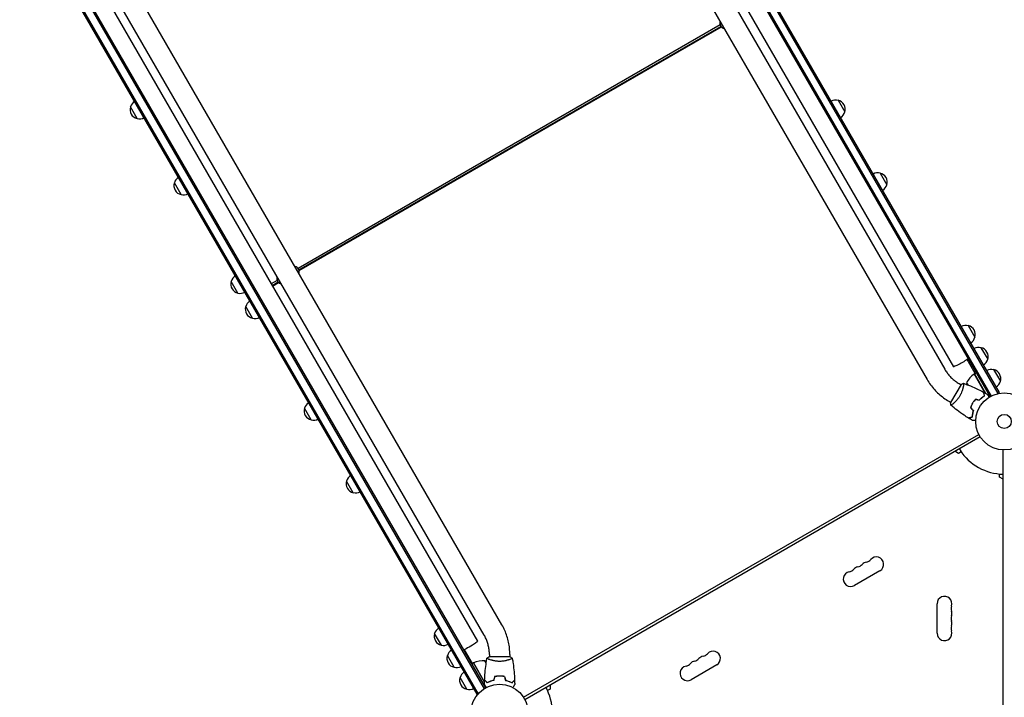
# Model space of a CAD drawing. Units: millimetres. Extents: x -5902 to 7318, y -6145 to 7245.
# Drawn here: x -1864 to -36, y -2611 to -1352 of the extents above; entities that cross this region are included whole.
import ezdxf

# ---------------------------------------------------------------- set-up
doc = ezdxf.new("R2010")
doc.units = ezdxf.units.MM
doc.header["$LTSCALE"] = 20
doc.layers.add('2d', color=230, linetype='Continuous')

msp = doc.modelspace()

# ---------------------------------------------------------------- linework, layer by layer
at = {"layer": '2d'}
for p, q in [((-907.5, -584.1), (-60.5, -2051.2)), ((-47.3, -2046.1), (-896.5, -575.2)), ((-45.1, -2044.8), (-894.3, -574)), ((-909.7, -585.4), (-62.7, -2052.4)), ((-895.4, -672.1), (-130.7, -1996.6)), ((-907.5, -683.6), (-146.6, -2001.4)), ((-940.4, -702.6), (-179.5, -2020.4)), ((-1012.9, -2603.6), (-1862.1, -1132.7)), ((-1848.9, -1127.6), (-1001.8, -2594.7)), ((-1846.7, -1126.4), (-999.7, -2593.4)), ((-1015, -2604.8), (-1864.2, -1134)), ((-968.9, -2476.2), (-1729.8, -1158.3)), ((-1778.7, -1182.1), (-1014, -2506.6)), ((-1001.8, -2495.2), (-1762.7, -1177.3)), ((-563.7, -1361.8), (-1347.3, -1814.1)), ((-1345.7, -1816.7), (-562.3, -1364.4)), ((-1345.3, -1818.2), (-561.3, -1365.5)), ((-1646.2, -1535.6), (-1658.7, -1514)), ((-344.8, -1501.8), (-332.3, -1523.4)), ((-266.7, -1637), (-254.2, -1658.7)), ((-1564.6, -1676.9), (-1577.1, -1655.3)), ((-1459, -1859.9), (-1471.5, -1838.2)), ((-1386, -1836.5), (-1397.2, -1842.9)), ((-1395.7, -1845.5), (-1384.6, -1839.1)), ((-1394.9, -1846.8), (-1383.5, -1840.3)), ((-1432.1, -1906.5), (-1444.6, -1884.8)), ((-103.1, -1920.3), (-90.6, -1941.9)), ((-79.5, -1961.3), (-67, -1982.9)), ((-90, -2009), (-104.9, -1983.3)), ((-94.4, -2001.4), (-92.7, -2000.4)), ((-71.5, -2045.5), (-91.9, -2010.1)), ((-91.7, -2010), (-88.3, -2008)), ((-91.7, -2010), (-71, -2045.9)), ((-56, -2002), (-43.5, -2023.7)), ((-120.2, -2027.9), (-116.7, -2029.9)), ((-106.2, -2026.5), (-103.9, -2030.5)), ((-116.5, -2029.4), (-136, -2063.2)), ((-112.2, -2032.4), (-112.2, -2032.4)), ((-48.5, -2046.8), (-45.1, -2044.8)), ((-139.2, -2060.8), (-135.7, -2062.8)), ((-131.2, -2065.4), (-131.2, -2065.4)), ((-91.2, -2058.9), (-91.3, -2058.7)), ((-88.5, -2057.1), (-88.4, -2057.3)), ((-73.1, -2050), (-72.9, -2049.9)), ((-1323, -2095.4), (-1335.5, -2073.8)), ((-928.7, -2610.5), (-83.3, -2122.5)), ((-926.3, -2614.6), (-81, -2126.5)), ((-121.3, -2157.8), (-128.3, -2153.8)), ((-116.2, -2154.9), (-121.3, -2157.8)), ((-38.2, -3080.3), (-38.2, -2151.3)), ((-1244.9, -2230.7), (-1257.4, -2209)), ((-45.2, -2201.8), (-45.2, -2195.9)), ((-38.2, -2205.8), (-45.2, -2201.8)), ((-267, -2375.5), (-314.6, -2403)), ((-160.8, -2491.8), (-160.8, -2436.8)), ((-1081.4, -2513.9), (-1093.9, -2492.3)), ((-1023.6, -2548), (-1038.4, -2522.3)), ((-1057.7, -2554.9), (-1070.2, -2533.3)), ((-1029.7, -2541.4), (-1028, -2540.4)), ((-953.7, -2535.3), (-992.7, -2535.3)), ((-992.2, -2531.3), (-992.2, -2535.3)), ((-992.2, -2540.5), (-992.2, -2540.5)), ((-954.2, -2531.3), (-954.2, -2535.3)), ((-954.2, -2540.5), (-954.2, -2540.5)), ((-1021.9, -2547), (-1025.3, -2549)), ((-1021.9, -2547), (-1001.1, -2582.9)), ((-1001.2, -2582.3), (-1021.7, -2546.9)), ((-998.1, -2546.7), (-1000.4, -2542.7)), ((-570.1, -2550.5), (-617.7, -2578)), ((-1034.2, -2595.7), (-1046.7, -2574)), ((-982.7, -2573.3), (-982.6, -2573.6)), ((-979.9, -2571.7), (-979.8, -2571.9)), ((-996.6, -2583.2), (-996.7, -2583.3)), ((-879.1, -2595.4), (-884.2, -2598.3)), ((-879.1, -2587.3), (-879.1, -2595.4)), ((-1015, -2604.8), (-1011.7, -2602.9))]:
    msp.add_line(p, q, dxfattribs=at)
for centre, radius in [((-36.2, -2098.3), 53), ((-36.2, -2098.3), 13), ((-973.2, -2639.3), 53)]:
    msp.add_circle(centre, radius, dxfattribs=at)
for centre, radius, start, end in [((-554.1, -1358.1), 10.3, 161.3909, 258.6091), ((-1642.5, -1519), 17, 162.6679, 257.3321), ((-1642.1, -1518.3), 17, 120.6413, 165.8135), ((-349.3, -1518.3), 17, 74.1865, 119.3587), ((-348.5, -1518.4), 17, 342.6679, 77.3321), ((-1641.6, -1519.1), 17, 254.1865, 299.3587), ((-348.8, -1519.1), 17, 300.6413, 345.8135), ((-1560.6, -1659.6), 17, 120.6413, 165.8135), ((-271.2, -1653.5), 17, 74.1865, 119.3587), ((-270.4, -1653.6), 17, 342.6679, 77.3321), ((-1560.9, -1660.3), 17, 162.6679, 257.3321), ((-270.7, -1654.4), 17, 300.6413, 345.8135), ((-1560.1, -1660.4), 17, 254.1865, 299.3587), ((-1454.9, -1842.5), 17, 120.6413, 165.8135), ((-1355.3, -1820.7), 10.3, 341.3909, 78.6091), ((-1455.3, -1843.3), 17, 162.6679, 257.3321), ((-1376.4, -1832.9), 10.3, 161.3909, 258.6091), ((-1454.4, -1843.4), 17, 254.1865, 299.3587), ((-1428, -1889.1), 17, 120.6413, 165.8135), ((-1428.4, -1889.9), 17, 162.6679, 257.3321), ((-1427.5, -1890), 17, 254.1865, 299.3587), ((-107.7, -1936.8), 17, 74.1865, 119.3587), ((-106.9, -1936.9), 17, 342.6679, 77.3321), ((-107.2, -1937.6), 17, 300.6413, 345.8135), ((-84, -1977.8), 17, 74.1865, 119.3587), ((-83.2, -1977.9), 17, 342.6679, 77.3321), ((-83.5, -1978.6), 17, 300.6413, 345.8135), ((-62.3, -2050.4), 50, 126.4728, 151.3497), ((-90.3, -2012.6), 3, 123.1912, 126.4728), ((-60.5, -2018.5), 17, 74.1865, 119.3587), ((-59.7, -2018.6), 17, 342.6679, 77.3321), ((-56.8, -2018.7), 50, 188.8998, 192.8306), ((-60, -2019.4), 17, 300.6413, 345.8135), ((-1318.9, -2078.1), 17, 120.6413, 165.8135), ((-1319.3, -2078.8), 17, 162.6679, 257.3321), ((-1318.4, -2078.9), 17, 254.1865, 299.3587), ((-115.8, -2150.1), 3, 120, 213.017), ((-36.2, -2098.3), 98, 213.017, 268.8306), ((-1241.2, -2214.1), 17, 162.6679, 257.3321), ((-1240.8, -2213.3), 17, 120.6413, 165.8135), ((-1240.3, -2214.2), 17, 254.1865, 299.3587), ((-295, -2345.4), 14.3, 280.8901, 319.1099), ((-273.8, -2363.7), 13.7, 300, 139.1099), ((-326.7, -2363.7), 14.3, 280.8901, 319.1099), ((-305.6, -2382), 13.7, 100.8901, 139.1099), ((-310.8, -2354.5), 14.3, 280.8901, 319.1099), ((-289.7, -2372.9), 13.7, 100.8901, 139.1099), ((-321.4, -2391.2), 13.7, 100.8901, 300), ((-147.2, -2436.8), 13.7, 340.8901, 180), ((-120.7, -2446), 14.3, 160.8901, 199.1099), ((-120.7, -2464.3), 14.3, 160.8901, 199.1099), ((-147.2, -2455.1), 13.7, 340.8901, 19.1099), ((-1077.3, -2496.6), 17, 120.6413, 165.8135), ((-120.7, -2482.6), 14.3, 160.8901, 199.1099), ((-147.2, -2473.5), 13.7, 340.8901, 19.1099), ((-1077.6, -2497.3), 17, 162.6679, 257.3321), ((-147.2, -2491.8), 13.7, 180, 19.1099), ((-1076.8, -2497.4), 17, 254.1865, 299.3587), ((-1054, -2538.3), 17, 162.6679, 257.3321), ((-1053.6, -2537.6), 17, 120.6413, 165.8135), ((-614, -2529.5), 14.3, 280.8901, 319.1099), ((-592.8, -2547.9), 13.7, 100.8901, 139.1099), ((-598.1, -2520.4), 14.3, 280.8901, 319.1099), ((-576.9, -2538.7), 13.7, 300, 139.1099), ((-1053.1, -2538.4), 17, 254.1865, 299.3587), ((-1020.3, -2549.6), 3, 113.5272, 116.8088), ((-1001.6, -2592.7), 50, 88.6503, 113.5272), ((-1031.8, -2581.6), 50, 47.1694, 51.1002), ((-624.5, -2566.2), 13.7, 100.8901, 300), ((-629.8, -2538.7), 14.3, 280.8901, 319.1099), ((-608.7, -2557), 13.7, 100.8901, 139.1099), ((-1030.5, -2579.1), 17, 162.6679, 257.3321), ((-1030.1, -2578.3), 17, 120.6413, 165.8135), ((-1029.6, -2579.2), 17, 254.1865, 299.3587), ((-973.2, -2639.3), 98, 333.017, 28.8306)]:
    msp.add_arc(centre, radius, start, end, dxfattribs=at)
at = {"layer": '2d', "extrusion": (0, 0, -1)}
for centre, major_axis, start_param, end_param in [((-114.2, -1987.1), (-16.5, -9.5), -2.254384, 0), ((-1030.5, -2516.1), (-16.5, -9.5), -1.570796, -0.887208), ((-1030.5, -2516.1), (16.5, 9.5), 0, 1.570796)]:
    msp.add_ellipse(centre, major_axis=major_axis, ratio=0.085079, start_param=start_param, end_param=end_param, dxfattribs=at)
at = {"layer": '2d'}
for points, knots in [([(-146.6, -2001.4), (-145.4, -2003.6), (-144, -2005.7), (-141, -2009.8), (-139.5, -2011.7), (-136.1, -2015.5), (-134.3, -2017.3), (-130.5, -2020.7), (-128.6, -2022.2), (-124.5, -2025.2), (-122.4, -2026.6), (-120.2, -2027.9)], [1.5707963, 1.5707963, 1.5707963, 1.5707963, 1.6770748, 1.6770748, 1.7833534, 1.7833534, 1.8896319, 1.8896319, 1.9959104, 1.9959104, 2.1021889, 2.1021889, 2.1021889, 2.1021889]), ([(-179.5, -2020.4), (-177.6, -2023.8), (-175.5, -2027), (-171, -2033.2), (-168.6, -2036.2), (-163.4, -2041.9), (-160.7, -2044.6), (-155, -2049.8), (-152, -2052.2), (-145.7, -2056.7), (-142.5, -2058.8), (-139.2, -2060.8)], [1.5707963, 1.5707963, 1.5707963, 1.5707963, 1.6770748, 1.6770748, 1.7833534, 1.7833534, 1.8896319, 1.8896319, 1.9959104, 1.9959104, 2.1021889, 2.1021889, 2.1021889, 2.1021889]), ([(-111.9, -2027.5), (-111.9, -2027.5), (-111.9, -2027.5), (-111.9, -2027.5), (-111.8, -2027.5), (-111.8, -2027.5), (-111.8, -2027.5), (-111.8, -2027.6), (-111.7, -2027.6), (-111.7, -2027.8), (-111.7, -2028.2), (-111.8, -2029.1), (-111.8, -2029.4), (-111.9, -2030.1), (-111.9, -2030.5), (-112.1, -2031.8), (-112.3, -2032.7), (-112.5, -2034.1), (-112.6, -2034.4), (-112.7, -2035), (-112.8, -2035.3), (-113, -2036.2), (-113.2, -2036.8), (-113.5, -2038.1), (-113.7, -2038.8), (-114, -2039.9), (-114.1, -2040.2), (-114.3, -2040.9), (-114.5, -2041.3), (-115.1, -2043.1), (-115.7, -2044.6), (-116.7, -2046.9), (-117, -2047.6), (-117.8, -2049.2), (-118.2, -2049.9), (-118.7, -2050.7)], [0.12220864, 0.12220864, 0.12220864, 0.12220864, 0.12268837, 0.12268837, 0.12524335, 0.12524335, 0.12652085, 0.12652085, 0.12779834, 0.12779834, 0.13290832, 0.13290832, 0.13546331, 0.13546331, 0.1380183, 0.1380183, 0.14312827, 0.14312827, 0.14440577, 0.14440577, 0.14568326, 0.14568326, 0.14823825, 0.14823825, 0.15079324, 0.15079324, 0.15207073, 0.15207073, 0.15334823, 0.15334823, 0.15845821, 0.15845821, 0.16101319, 0.16101319, 0.16356818, 0.16356818, 0.16356818, 0.16356818]), ([(-111.8, -2027.5), (-108.7, -2028.6), (-105.6, -2029.8), (-97.8, -2032.9), (-93, -2035), (-83.7, -2039.3), (-79.2, -2041.6), (-74.7, -2043.9)], [0.059167, 0.059167, 0.059167, 0.059167, 10.001334, 10.001334, 25.653135, 25.653135, 40.963039, 40.963039, 40.963039, 40.963039]), ([(-72.9, -2050.5), (-73.1, -2049.8), (-73.3, -2049.1), (-73.7, -2047.8), (-73.8, -2047.2), (-74, -2046.4), (-74.1, -2046.1), (-74.2, -2045.7), (-74.3, -2045.4), (-74.4, -2044.9), (-74.5, -2044.6), (-74.6, -2044.2), (-74.6, -2044.2), (-74.7, -2044), (-74.7, -2044), (-74.7, -2044), (-74.7, -2044), (-74.7, -2043.9), (-74.7, -2043.9), (-74.7, -2043.9), (-74.7, -2043.9), (-74.7, -2043.9)], [0, 0, 0, 0, 0.00350666, 0.00350666, 0.00701332, 0.00701332, 0.00876665, 0.00876665, 0.01051997, 0.01051997, 0.01402663, 0.01402663, 0.01577996, 0.01577996, 0.01753329, 0.01753329, 0.02103995, 0.02103995, 0.02454661, 0.02454661, 0.02744921, 0.02744921, 0.02744921, 0.02744921]), ([(-72.7, -2050.6), (-72.9, -2049.8), (-73.1, -2049.1), (-73.4, -2047.9), (-73.6, -2047.3), (-73.8, -2046.5), (-73.9, -2046.2), (-74, -2045.8), (-74.1, -2045.6), (-74.2, -2045), (-74.3, -2044.7), (-74.4, -2044.4), (-74.4, -2044.3), (-74.4, -2044.2), (-74.4, -2044.2), (-74.4, -2044.1), (-74.4, -2044.1), (-74.4, -2044.1), (-74.4, -2044.1), (-74.4, -2044.1), (-74.5, -2044.1), (-74.5, -2044.1), (-74.5, -2044.1), (-74.5, -2044.1)], [0, 0, 0, 0, 0.0035063, 0.0035063, 0.0070126, 0.0070126, 0.00876575, 0.00876575, 0.0105189, 0.0105189, 0.0140252, 0.0140252, 0.01577835, 0.01577835, 0.01665493, 0.01665493, 0.0175315, 0.0175315, 0.02103781, 0.02103781, 0.02454411, 0.02454411, 0.0274484, 0.0274484, 0.0274484, 0.0274484]), ([(-135.4, -2068.2), (-135.6, -2066.8), (-135.8, -2065.4), (-135.9, -2063.7), (-136, -2063.4), (-136, -2063.2)], [0, 0, 0, 0, 4.405135, 4.405135, 5.108724, 5.108724, 5.108724, 5.108724]), ([(-118.7, -2050.7), (-119.1, -2051.4), (-119.5, -2052.2), (-120.5, -2053.6), (-120.9, -2054.3), (-121.7, -2055.3), (-121.9, -2055.6), (-122.4, -2056.3), (-122.7, -2056.6), (-123.4, -2057.5), (-123.9, -2058.1), (-124.9, -2059.3), (-125.4, -2059.8), (-126.4, -2060.9), (-126.9, -2061.4), (-128.4, -2062.8), (-129.3, -2063.7), (-130.6, -2064.8), (-131, -2065.2), (-131.8, -2065.8), (-132.1, -2066.1), (-133.1, -2066.9), (-133.7, -2067.3), (-134.4, -2067.8), (-134.6, -2067.9), (-134.9, -2068.1), (-135.1, -2068.1), (-135.2, -2068.2), (-135.2, -2068.2), (-135.3, -2068.2), (-135.3, -2068.2), (-135.4, -2068.2), (-135.4, -2068.2), (-135.4, -2068.2), (-135.4, -2068.2), (-135.4, -2068.2)], [0.16356818, 0.16356818, 0.16356818, 0.16356818, 0.1661247, 0.1661247, 0.16868122, 0.16868122, 0.16995948, 0.16995948, 0.17123774, 0.17123774, 0.17379425, 0.17379425, 0.17635077, 0.17635077, 0.17890729, 0.17890729, 0.18402032, 0.18402032, 0.18657684, 0.18657684, 0.18913336, 0.18913336, 0.19424639, 0.19424639, 0.19680291, 0.19680291, 0.19935943, 0.19935943, 0.20063769, 0.20063769, 0.20191595, 0.20191595, 0.20447247, 0.20447247, 0.20490292, 0.20490292, 0.20490292, 0.20490292]), ([(-95.1, -2064.3), (-95.9, -2065.7), (-96.6, -2067), (-97.5, -2069.1), (-97.8, -2069.9), (-98.4, -2071.3), (-98.7, -2072), (-98.9, -2072.7)], [0.009405818, 0.009405818, 0.009405818, 0.009405818, 0.01410835, 0.01410835, 0.016459616, 0.016459616, 0.018810883, 0.018810883, 0.018810883, 0.018810883]), ([(-94.9, -2064.4), (-95.7, -2065.7), (-96.4, -2067.1), (-97.3, -2069.2), (-97.6, -2069.9), (-98.2, -2071.3), (-98.5, -2072), (-98.7, -2072.6)], [0.009233803, 0.009233803, 0.009233803, 0.009233803, 0.013850802, 0.013850802, 0.016159301, 0.016159301, 0.0184678, 0.0184678, 0.0184678, 0.0184678]), ([(-89.7, -2056.7), (-90.7, -2057.9), (-91.6, -2059.1), (-93, -2061), (-93.4, -2061.6), (-94.3, -2062.9), (-94.7, -2063.6), (-95.1, -2064.3)], [0, 0, 0, 0, 0.004702909, 0.004702909, 0.007054363, 0.007054363, 0.009405818, 0.009405818, 0.009405818, 0.009405818]), ([(-89.6, -2057), (-90.6, -2058.1), (-91.5, -2059.3), (-92.8, -2061.1), (-93.3, -2061.7), (-94.1, -2063), (-94.5, -2063.7), (-94.9, -2064.4)], [0, 0, 0, 0, 0.004616902, 0.004616902, 0.006925353, 0.006925353, 0.009233803, 0.009233803, 0.009233803, 0.009233803]), ([(-82.7, -2058.6), (-81.9, -2057.7), (-81, -2056.9), (-79.3, -2055.3), (-78.5, -2054.6), (-76.8, -2053.2), (-76, -2052.6), (-74.4, -2051.5), (-73.7, -2051), (-72.9, -2050.5)], [0, 0, 0, 0, 0.00398181, 0.00398181, 0.00796362, 0.00796362, 0.01194542, 0.01194542, 0.01592723, 0.01592723, 0.01592723, 0.01592723]), ([(-82.6, -2058.8), (-81.8, -2057.9), (-80.9, -2057), (-79.2, -2055.5), (-78.3, -2054.7), (-77.1, -2053.7), (-76.7, -2053.4), (-75.8, -2052.7), (-75.4, -2052.4), (-74.2, -2051.6), (-73.4, -2051.1), (-72.7, -2050.6)], [0, 0, 0, 0, 0.00404294, 0.00404294, 0.00808588, 0.00808588, 0.01010735, 0.01010735, 0.01212882, 0.01212882, 0.01617176, 0.01617176, 0.01617176, 0.01617176]), ([(-77.8, -2054), (-78.1, -2054.3), (-78.4, -2054.6), (-79.1, -2055.3), (-79.6, -2055.8), (-80, -2056.2)], [0.007345603, 0.007345603, 0.007345603, 0.007345603, 0.00859307, 0.00859307, 0.01065565, 0.01065565, 0.01065565, 0.01065565]), ([(-67.5, -2047.8), (-67.5, -2047.8), (-67.5, -2047.9), (-67.5, -2047.9), (-67.5, -2047.9), (-67.5, -2047.9), (-67.5, -2047.9), (-67.5, -2047.9), (-67.5, -2047.9), (-67.4, -2048), (-67.4, -2048.1), (-67.2, -2048.4), (-67, -2048.8), (-66.6, -2049.5), (-66.4, -2049.7), (-66.1, -2050.3), (-65.9, -2050.6), (-65.4, -2051.5), (-65, -2052.2), (-64.5, -2053.1), (-64.4, -2053.2), (-64.3, -2053.4)], [0.03093242, 0.03093242, 0.03093242, 0.03093242, 0.03756195, 0.03756195, 0.04131815, 0.04131815, 0.04225719, 0.04225719, 0.04319624, 0.04319624, 0.04507434, 0.04507434, 0.04883054, 0.04883054, 0.05070863, 0.05070863, 0.05258673, 0.05258673, 0.05634293, 0.05634293, 0.05718798, 0.05718798, 0.05718798, 0.05718798]), ([(-102.5, -2092.1), (-105.3, -2090.4), (-108.1, -2088.5), (-115.1, -2083.8), (-119.3, -2080.8), (-127.5, -2074.6), (-131.5, -2071.4), (-135.3, -2068.2)], [0, 0, 0, 0, 10.001335, 10.001335, 25.652861, 25.652861, 40.904303, 40.904303, 40.904303, 40.904303]), ([(-93.8, -2077.8), (-94.2, -2079), (-94.5, -2080.2), (-95, -2082.4), (-95.2, -2083.5), (-95.5, -2085.6), (-95.7, -2086.6), (-95.8, -2088.6), (-95.9, -2089.5), (-95.9, -2090.4)], [0, 0, 0, 0, 0.00398181, 0.00398181, 0.00796362, 0.00796362, 0.01194542, 0.01194542, 0.01592723, 0.01592723, 0.01592723, 0.01592723]), ([(-93.6, -2077.8), (-94, -2079), (-94.3, -2080.2), (-94.8, -2082.4), (-95, -2083.6), (-95.3, -2085.2), (-95.3, -2085.7), (-95.5, -2086.7), (-95.5, -2087.2), (-95.7, -2088.7), (-95.7, -2089.6), (-95.7, -2090.5)], [0, 0, 0, 0, 0.00404294, 0.00404294, 0.00808588, 0.00808588, 0.01010735, 0.01010735, 0.01212882, 0.01212882, 0.01617176, 0.01617176, 0.01617176, 0.01617176]), ([(-95.9, -2090.4), (-96.7, -2090.6), (-97.4, -2090.7), (-98.7, -2091.1), (-99.3, -2091.2), (-100.1, -2091.5), (-100.3, -2091.5), (-100.8, -2091.6), (-101, -2091.7), (-101.6, -2091.9), (-101.9, -2091.9), (-102.2, -2092), (-102.3, -2092.1), (-102.4, -2092.1), (-102.4, -2092.1), (-102.5, -2092.1), (-102.5, -2092.1), (-102.5, -2092.1), (-102.5, -2092.1), (-102.5, -2092.1), (-102.5, -2092.1), (-102.5, -2092.1)], [0, 0, 0, 0, 0.00350666, 0.00350666, 0.00701332, 0.00701332, 0.00876665, 0.00876665, 0.01051997, 0.01051997, 0.01402663, 0.01402663, 0.01577996, 0.01577996, 0.01753329, 0.01753329, 0.02103995, 0.02103995, 0.02454661, 0.02454661, 0.02744921, 0.02744921, 0.02744921, 0.02744921]), ([(-95.7, -2090.5), (-96.5, -2090.7), (-97.2, -2090.9), (-98.5, -2091.2), (-99.1, -2091.4), (-99.9, -2091.6), (-100.1, -2091.7), (-100.6, -2091.8), (-100.8, -2091.9), (-101.4, -2092), (-101.7, -2092.1), (-102, -2092.2), (-102.1, -2092.2), (-102.1, -2092.2), (-102.2, -2092.2), (-102.2, -2092.2), (-102.2, -2092.2), (-102.2, -2092.2), (-102.3, -2092.3), (-102.3, -2092.3), (-102.3, -2092.3), (-102.3, -2092.3), (-102.3, -2092.3), (-102.3, -2092.3)], [0, 0, 0, 0, 0.0035063, 0.0035063, 0.0070126, 0.0070126, 0.00876575, 0.00876575, 0.0105189, 0.0105189, 0.0140252, 0.0140252, 0.01577835, 0.01577835, 0.01665493, 0.01665493, 0.0175315, 0.0175315, 0.02103781, 0.02103781, 0.02454411, 0.02454411, 0.0274484, 0.0274484, 0.0274484, 0.0274484]), ([(-89.1, -2096.4), (-89.3, -2096.4), (-89.5, -2096.4), (-90.6, -2096.4), (-91.3, -2096.4), (-92.4, -2096.4), (-92.8, -2096.4), (-93.4, -2096.4), (-93.7, -2096.4), (-94.2, -2096.4), (-94.4, -2096.4), (-94.8, -2096.4), (-95, -2096.4), (-95.3, -2096.4), (-95.4, -2096.4), (-95.4, -2096.4), (-95.5, -2096.4), (-95.5, -2096.4), (-95.5, -2096.4), (-95.5, -2096.4), (-95.5, -2096.4), (-95.5, -2096.4), (-95.5, -2096.4), (-95.5, -2096.4)], [0.00292306, 0.00292306, 0.00292306, 0.00292306, 0.00379004, 0.00379004, 0.00758008, 0.00758008, 0.0094751, 0.0094751, 0.01137012, 0.01137012, 0.01326514, 0.01326514, 0.01516016, 0.01516016, 0.01705518, 0.01705518, 0.01800269, 0.01800269, 0.0189502, 0.0189502, 0.02274024, 0.02274024, 0.02935902, 0.02935902, 0.02935902, 0.02935902]), ([(-954.2, -2531.3), (-954.2, -2527.5), (-954.4, -2523.6), (-955.2, -2516), (-955.8, -2512.1), (-957.4, -2504.6), (-958.4, -2500.9), (-960.8, -2493.6), (-962.1, -2490), (-965.3, -2483), (-967, -2479.5), (-968.9, -2476.2)], [4.1809966, 4.1809966, 4.1809966, 4.1809966, 4.2872751, 4.2872751, 4.3935536, 4.3935536, 4.4998321, 4.4998321, 4.6061106, 4.6061106, 4.7123892, 4.7123892, 4.7123892, 4.7123892]), ([(-992.2, -2531.3), (-992.2, -2528.8), (-992.3, -2526.3), (-992.8, -2521.2), (-993.2, -2518.7), (-994.3, -2513.8), (-994.9, -2511.4), (-996.5, -2506.6), (-997.4, -2504.2), (-999.4, -2499.6), (-1000.6, -2497.4), (-1001.8, -2495.2)], [4.1809966, 4.1809966, 4.1809966, 4.1809966, 4.2872751, 4.2872751, 4.3935536, 4.3935536, 4.4998321, 4.4998321, 4.6061106, 4.6061106, 4.7123892, 4.7123892, 4.7123892, 4.7123892]), ([(-1001, -2578.7), (-1000.9, -2575.4), (-1000.7, -2572.1), (-1000.1, -2563.6), (-999.6, -2558.5), (-998.3, -2548.3), (-997.6, -2543.3), (-996.7, -2538.4)], [0, 0, 0, 0, 10.001335, 10.001335, 25.652861, 25.652861, 40.904303, 40.904303, 40.904303, 40.904303]), ([(-996.7, -2538.3), (-995.6, -2537.4), (-994.5, -2536.5), (-993.1, -2535.6), (-992.9, -2535.4), (-992.7, -2535.3)], [0, 0, 0, 0, 4.405135, 4.405135, 5.108724, 5.108724, 5.108724, 5.108724]), ([(-973.2, -2544), (-974.1, -2544), (-974.9, -2544), (-976.6, -2543.9), (-977.4, -2543.9), (-978.7, -2543.7), (-979.1, -2543.7), (-979.9, -2543.6), (-980.3, -2543.5), (-981.5, -2543.3), (-982.3, -2543.2), (-983.8, -2542.9), (-984.5, -2542.8), (-985.9, -2542.4), (-986.6, -2542.2), (-988.6, -2541.7), (-989.8, -2541.3), (-991.4, -2540.8), (-991.9, -2540.6), (-992.8, -2540.3), (-993.3, -2540.1), (-994.5, -2539.6), (-995.1, -2539.3), (-995.9, -2538.9), (-996.1, -2538.8), (-996.4, -2538.6), (-996.5, -2538.6), (-996.6, -2538.5), (-996.7, -2538.4), (-996.7, -2538.4), (-996.7, -2538.4), (-996.7, -2538.3), (-996.7, -2538.3), (-996.7, -2538.3), (-996.7, -2538.3), (-996.7, -2538.3)], [0.16356818, 0.16356818, 0.16356818, 0.16356818, 0.1661247, 0.1661247, 0.16868122, 0.16868122, 0.16995948, 0.16995948, 0.17123774, 0.17123774, 0.17379425, 0.17379425, 0.17635077, 0.17635077, 0.17890729, 0.17890729, 0.18402032, 0.18402032, 0.18657684, 0.18657684, 0.18913336, 0.18913336, 0.19424639, 0.19424639, 0.19680291, 0.19680291, 0.19935943, 0.19935943, 0.20063769, 0.20063769, 0.20191595, 0.20191595, 0.20447247, 0.20447247, 0.20490292, 0.20490292, 0.20490292, 0.20490292]), ([(-949.7, -2538.3), (-949.7, -2538.3), (-949.7, -2538.3), (-949.7, -2538.3), (-949.7, -2538.3), (-949.7, -2538.4), (-949.7, -2538.4), (-949.7, -2538.4), (-949.8, -2538.5), (-950, -2538.6), (-950.3, -2538.8), (-951, -2539.2), (-951.3, -2539.3), (-952, -2539.6), (-952.3, -2539.8), (-953.5, -2540.3), (-954.5, -2540.6), (-955.8, -2541.1), (-956.1, -2541.2), (-956.7, -2541.3), (-957, -2541.4), (-957.8, -2541.7), (-958.5, -2541.9), (-959.8, -2542.2), (-960.4, -2542.4), (-961.5, -2542.7), (-961.9, -2542.7), (-962.6, -2542.9), (-963, -2543), (-964.9, -2543.4), (-966.4, -2543.6), (-968.9, -2543.9), (-969.8, -2543.9), (-971.5, -2544), (-972.3, -2544), (-973.2, -2544)], [0.12220864, 0.12220864, 0.12220864, 0.12220864, 0.12268837, 0.12268837, 0.12524335, 0.12524335, 0.12652085, 0.12652085, 0.12779834, 0.12779834, 0.13290832, 0.13290832, 0.13546331, 0.13546331, 0.1380183, 0.1380183, 0.14312827, 0.14312827, 0.14440577, 0.14440577, 0.14568326, 0.14568326, 0.14823825, 0.14823825, 0.15079324, 0.15079324, 0.15207073, 0.15207073, 0.15334823, 0.15334823, 0.15845821, 0.15845821, 0.16101319, 0.16101319, 0.16356818, 0.16356818, 0.16356818, 0.16356818]), ([(-949.7, -2538.4), (-949.1, -2541.6), (-948.6, -2544.9), (-947.4, -2553.2), (-946.8, -2558.4), (-945.9, -2568.6), (-945.6, -2573.7), (-945.4, -2578.7)], [0.059167, 0.059167, 0.059167, 0.059167, 10.001334, 10.001334, 25.653135, 25.653135, 40.963039, 40.963039, 40.963039, 40.963039]), ([(-973.2, -2571.3), (-974.8, -2571.3), (-976.3, -2571.3), (-978.6, -2571.6), (-979.4, -2571.7), (-980.9, -2571.9), (-981.7, -2572), (-982.4, -2572.1)], [0.009405818, 0.009405818, 0.009405818, 0.009405818, 0.01410835, 0.01410835, 0.016459616, 0.016459616, 0.018810883, 0.018810883, 0.018810883, 0.018810883]), ([(-973.2, -2571.5), (-974.7, -2571.5), (-976.3, -2571.5), (-978.5, -2571.8), (-979.3, -2571.8), (-980.8, -2572), (-981.5, -2572.2), (-982.2, -2572.3)], [0.009233803, 0.009233803, 0.009233803, 0.009233803, 0.013850802, 0.013850802, 0.016159301, 0.016159301, 0.0184678, 0.0184678, 0.0184678, 0.0184678]), ([(-964, -2572.1), (-965.4, -2571.9), (-967, -2571.6), (-969.3, -2571.4), (-970, -2571.4), (-971.6, -2571.3), (-972.4, -2571.3), (-973.2, -2571.3)], [0, 0, 0, 0, 0.004702909, 0.004702909, 0.007054363, 0.007054363, 0.009405818, 0.009405818, 0.009405818, 0.009405818]), ([(-964.1, -2572.3), (-965.6, -2572), (-967.1, -2571.8), (-969.3, -2571.6), (-970.1, -2571.6), (-971.6, -2571.5), (-972.4, -2571.5), (-973.2, -2571.5)], [0, 0, 0, 0, 0.004616902, 0.004616902, 0.006925353, 0.006925353, 0.009233803, 0.009233803, 0.009233803, 0.009233803]), ([(-998, -2592.5), (-998.1, -2592.3), (-998.2, -2592.1), (-998.7, -2591.2), (-999.1, -2590.5), (-999.7, -2589.6), (-999.8, -2589.3), (-1000.1, -2588.8), (-1000.3, -2588.5), (-1000.5, -2588.1), (-1000.7, -2587.9), (-1000.9, -2587.5), (-1001, -2587.4), (-1001.1, -2587.1), (-1001.1, -2587.1), (-1001.2, -2587), (-1001.2, -2587), (-1001.2, -2587), (-1001.2, -2587), (-1001.2, -2586.9), (-1001.2, -2586.9), (-1001.2, -2586.9), (-1001.2, -2586.9), (-1001.2, -2586.9)], [0.00292306, 0.00292306, 0.00292306, 0.00292306, 0.00379004, 0.00379004, 0.00758008, 0.00758008, 0.0094751, 0.0094751, 0.01137012, 0.01137012, 0.01326514, 0.01326514, 0.01516016, 0.01516016, 0.01705518, 0.01705518, 0.01800269, 0.01800269, 0.0189502, 0.0189502, 0.02274024, 0.02274024, 0.02935902, 0.02935902, 0.02935902, 0.02935902]), ([(-996.2, -2583.6), (-996.7, -2583), (-997.3, -2582.5), (-998.2, -2581.5), (-998.6, -2581.1), (-999.2, -2580.5), (-999.4, -2580.3), (-999.7, -2580), (-999.9, -2579.8), (-1000.3, -2579.4), (-1000.5, -2579.2), (-1000.8, -2579), (-1000.8, -2578.9), (-1000.9, -2578.8), (-1000.9, -2578.8), (-1001, -2578.8), (-1001, -2578.8), (-1001, -2578.7), (-1001, -2578.7), (-1001, -2578.7), (-1001, -2578.7), (-1001, -2578.7)], [0, 0, 0, 0, 0.00350666, 0.00350666, 0.00701332, 0.00701332, 0.00876665, 0.00876665, 0.01051997, 0.01051997, 0.01402663, 0.01402663, 0.01577996, 0.01577996, 0.01753329, 0.01753329, 0.02103995, 0.02103995, 0.02454661, 0.02454661, 0.02744921, 0.02744921, 0.02744921, 0.02744921]), ([(-996.2, -2583.8), (-996.8, -2583.2), (-997.3, -2582.7), (-998.2, -2581.8), (-998.7, -2581.4), (-999.2, -2580.8), (-999.4, -2580.6), (-999.8, -2580.3), (-999.9, -2580.1), (-1000.3, -2579.7), (-1000.6, -2579.5), (-1000.8, -2579.2), (-1000.9, -2579.2), (-1000.9, -2579.1), (-1000.9, -2579.1), (-1001, -2579.1), (-1001, -2579.1), (-1001, -2579), (-1001, -2579), (-1001, -2579), (-1001, -2579), (-1001, -2579), (-1001, -2579), (-1001, -2579)], [0, 0, 0, 0, 0.0035063, 0.0035063, 0.0070126, 0.0070126, 0.00876575, 0.00876575, 0.0105189, 0.0105189, 0.0140252, 0.0140252, 0.01577835, 0.01577835, 0.01665493, 0.01665493, 0.0175315, 0.0175315, 0.02103781, 0.02103781, 0.02454411, 0.02454411, 0.0274484, 0.0274484, 0.0274484, 0.0274484]), ([(-984.3, -2579.1), (-985.5, -2579.4), (-986.7, -2579.7), (-988.9, -2580.4), (-989.9, -2580.8), (-991.9, -2581.5), (-992.8, -2581.9), (-994.6, -2582.8), (-995.4, -2583.2), (-996.2, -2583.6)], [0, 0, 0, 0, 0.00398181, 0.00398181, 0.00796362, 0.00796362, 0.01194542, 0.01194542, 0.01592723, 0.01592723, 0.01592723, 0.01592723]), ([(-984.1, -2579.3), (-985.4, -2579.6), (-986.5, -2579.9), (-988.8, -2580.6), (-989.8, -2581), (-991.4, -2581.5), (-991.9, -2581.7), (-992.8, -2582.2), (-993.3, -2582.4), (-994.6, -2583), (-995.5, -2583.4), (-996.2, -2583.8)], [0, 0, 0, 0, 0.00404294, 0.00404294, 0.00808588, 0.00808588, 0.01010735, 0.01010735, 0.01212882, 0.01212882, 0.01617176, 0.01617176, 0.01617176, 0.01617176]), ([(-987.7, -2580.3), (-988.3, -2580.4), (-988.9, -2580.6), (-989.9, -2580.9), (-990.3, -2581), (-990.7, -2581.1)], [0.00653049, 0.00653049, 0.00653049, 0.00653049, 0.00859307, 0.00859307, 0.009840538, 0.009840538, 0.009840538, 0.009840538]), ([(-962.3, -2579.3), (-961, -2579.6), (-959.8, -2579.9), (-957.6, -2580.6), (-956.5, -2581), (-955, -2581.5), (-954.5, -2581.7), (-953.6, -2582.2), (-953.1, -2582.4), (-951.7, -2583), (-950.9, -2583.4), (-950.1, -2583.8)], [0, 0, 0, 0, 0.00404294, 0.00404294, 0.00808588, 0.00808588, 0.01010735, 0.01010735, 0.01212882, 0.01212882, 0.01617176, 0.01617176, 0.01617176, 0.01617176]), ([(-962.1, -2579.1), (-960.9, -2579.4), (-959.7, -2579.7), (-957.5, -2580.4), (-956.5, -2580.8), (-954.5, -2581.5), (-953.5, -2581.9), (-951.8, -2582.8), (-950.9, -2583.2), (-950.2, -2583.6)], [0, 0, 0, 0, 0.00398181, 0.00398181, 0.00796362, 0.00796362, 0.01194542, 0.01194542, 0.01592723, 0.01592723, 0.01592723, 0.01592723]), ([(-950.2, -2583.6), (-949.6, -2583), (-949.1, -2582.5), (-948.2, -2581.5), (-947.7, -2581.1), (-947.2, -2580.5), (-947, -2580.3), (-946.6, -2580), (-946.5, -2579.8), (-946.1, -2579.4), (-945.8, -2579.2), (-945.6, -2579), (-945.5, -2578.9), (-945.5, -2578.8), (-945.4, -2578.8), (-945.4, -2578.8), (-945.4, -2578.8), (-945.4, -2578.7), (-945.4, -2578.7), (-945.4, -2578.7), (-945.4, -2578.7), (-945.4, -2578.7)], [0, 0, 0, 0, 0.00350666, 0.00350666, 0.00701332, 0.00701332, 0.00876665, 0.00876665, 0.01051997, 0.01051997, 0.01402663, 0.01402663, 0.01577996, 0.01577996, 0.01753329, 0.01753329, 0.02103995, 0.02103995, 0.02454661, 0.02454661, 0.02744921, 0.02744921, 0.02744921, 0.02744921]), ([(-950.1, -2583.8), (-949.6, -2583.2), (-949.1, -2582.7), (-948.1, -2581.8), (-947.7, -2581.4), (-947.1, -2580.8), (-947, -2580.6), (-946.6, -2580.3), (-946.5, -2580.1), (-946, -2579.7), (-945.8, -2579.5), (-945.6, -2579.2), (-945.5, -2579.2), (-945.5, -2579.1), (-945.4, -2579.1), (-945.4, -2579.1), (-945.4, -2579.1), (-945.4, -2579), (-945.4, -2579), (-945.4, -2579), (-945.4, -2579), (-945.4, -2579), (-945.4, -2579), (-945.4, -2579)], [0, 0, 0, 0, 0.0035063, 0.0035063, 0.0070126, 0.0070126, 0.00876575, 0.00876575, 0.0105189, 0.0105189, 0.0140252, 0.0140252, 0.01577835, 0.01577835, 0.01665493, 0.01665493, 0.0175315, 0.0175315, 0.02103781, 0.02103781, 0.02454411, 0.02454411, 0.0274484, 0.0274484, 0.0274484, 0.0274484]), ([(-945.2, -2586.9), (-945.2, -2586.9), (-945.2, -2586.9), (-945.2, -2586.9), (-945.2, -2587), (-945.2, -2587), (-945.2, -2587), (-945.2, -2587), (-945.2, -2587), (-945.3, -2587.1), (-945.3, -2587.2), (-945.5, -2587.5), (-945.7, -2587.9), (-946.1, -2588.6), (-946.3, -2588.8), (-946.6, -2589.4), (-946.7, -2589.6), (-947.3, -2590.6), (-947.7, -2591.2), (-948.2, -2592.1), (-948.3, -2592.3), (-948.4, -2592.5)], [0.03093242, 0.03093242, 0.03093242, 0.03093242, 0.03756195, 0.03756195, 0.04131815, 0.04131815, 0.04225719, 0.04225719, 0.04319624, 0.04319624, 0.04507434, 0.04507434, 0.04883054, 0.04883054, 0.05070863, 0.05070863, 0.05258673, 0.05258673, 0.05634293, 0.05634293, 0.05718798, 0.05718798, 0.05718798, 0.05718798])]:
    msp.add_open_spline(points, degree=3, knots=knots, dxfattribs=at)
for points in [[(-116.5, -2029.4), (-115, -2028.7), (-113.4, -2028), (-111.9, -2027.5)], [(-111.9, -2027.5), (-111.9, -2027.5), (-111.9, -2027.5), (-111.9, -2027.5)], [(-74.5, -2044.1), (-72.1, -2045.3), (-69.8, -2046.6), (-67.5, -2047.8)], [(-71.4, -2045.7), (-71.4, -2045.6), (-71.4, -2045.6), (-71.5, -2045.5)], [(-71.2, -2045.6), (-71.2, -2045.7), (-71.1, -2045.8), (-71.1, -2045.9)], [(-89.7, -2056.7), (-87.4, -2057.4), (-85, -2058), (-82.7, -2058.6)], [(-89.6, -2057), (-87.3, -2057.6), (-85, -2058.2), (-82.6, -2058.8)], [(-77.7, -2054.2), (-77, -2053.6), (-76.4, -2053), (-75.7, -2052.4)], [(-72.9, -2049.9), (-73, -2049.9), (-73, -2050), (-73.1, -2050)], [(-73, -2050.2), (-73, -2050.2), (-72.9, -2050.1), (-72.8, -2050.1)], [(-98.9, -2072.7), (-97.2, -2074.4), (-95.5, -2076.1), (-93.8, -2077.8)], [(-98.7, -2072.6), (-97, -2074.4), (-95.3, -2076.1), (-93.6, -2077.8)], [(-95.5, -2096.4), (-97.8, -2095), (-100.1, -2093.7), (-102.3, -2092.3)], [(-953.7, -2535.3), (-952.3, -2536.2), (-950.9, -2537.3), (-949.7, -2538.3)], [(-949.7, -2538.3), (-949.7, -2538.3), (-949.7, -2538.3), (-949.7, -2538.3)], [(-982.4, -2572.1), (-983, -2574.5), (-983.7, -2576.8), (-984.3, -2579.1)], [(-982.2, -2572.3), (-982.9, -2574.6), (-983.5, -2577), (-984.1, -2579.3)], [(-964.1, -2572.3), (-963.5, -2574.6), (-962.9, -2577), (-962.3, -2579.3)], [(-964, -2572.1), (-963.4, -2574.5), (-962.7, -2576.8), (-962.1, -2579.1)], [(-1001.1, -2582.9), (-1001.2, -2582.8), (-1001.3, -2582.7), (-1001.3, -2582.6)], [(-1001.2, -2586.9), (-1001.2, -2584.3), (-1001.1, -2581.6), (-1001, -2579)], [(-1001.1, -2582.5), (-1001.2, -2582.4), (-1001.2, -2582.4), (-1001.2, -2582.3)], [(-996.6, -2583.2), (-996.6, -2583.2), (-996.7, -2583.2), (-996.8, -2583.3)], [(-996.6, -2583.4), (-996.5, -2583.4), (-996.5, -2583.4), (-996.4, -2583.3)], [(-993.2, -2582.1), (-992.3, -2581.8), (-991.5, -2581.5), (-990.6, -2581.3)], [(-945.4, -2579), (-945.3, -2581.6), (-945.2, -2584.3), (-945.2, -2586.9)]]:
    msp.add_open_spline(points, degree=3, dxfattribs=at)

doc.saveas('drawing.dxf')
